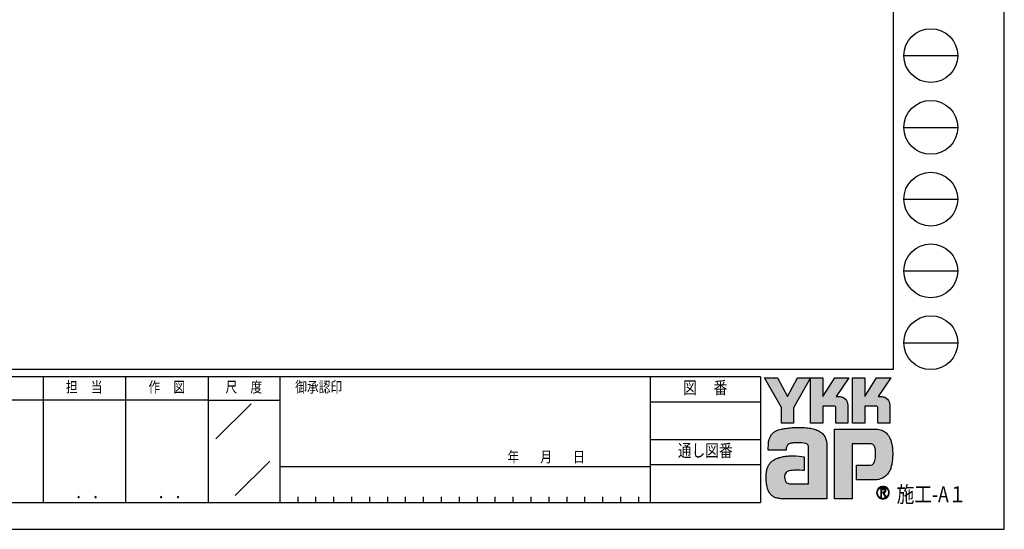
# Model space of a CAD drawing. Units: millimetres. Extents: x 0 to 33640, y 0 to 23760.
# Drawn here: x 22660 to 33640, y 0 to 5680 of the extents above; entities that cross this region are included whole.
import ezdxf
from ezdxf.enums import TextEntityAlignment as Align

# ---------------------------------------------------------------- set-up
doc = ezdxf.new("R2010")
doc.units = ezdxf.units.MM
doc.layers.add('YKK_ZWAK', color=7, linetype='Continuous', lineweight=30)
doc.styles.add('text-b', font='extslim2.shx', dxfattribs={"width": 0.8, "bigfont": 'extfont2.shx'})

msp = doc.modelspace()

# ---------------------------------------------------------------- hatches: boundary and pattern name
at = {"layer": 'YKK_ZWAK', "linetype": 'ByBlock', "lineweight": -2}
h = msp.add_hatch(color=256, dxfattribs=at)
edge = h.paths.add_edge_path()
edge.add_arc((32286.79897455401, 407.3763988480655), 70.42987569573805, 44.93442000000285, 90.08535600000256)
edge.add_arc((32286.80682356566, 407.2412079375724), 70.56507856363254, 90.0915655217743, 179.923629932956)
edge.add_arc((32286.37675873448, 407.1646820292011), 70.13515849377983, 179.8606450800951, 225.1439939985764)
edge.add_arc((32286.71314537803, 407.1568877752634), 70.36731891627345, 224.9453553885787, 269.9844512830166)
edge.add_arc((32286.7088322865, 407.504331007035), 70.71476110212808, 269.9880223087077, 314.9377721061913)
edge.add_arc((32287.18516912254, 407.0478267070343), 70.05515997971222, 314.9257166602815, 360.2350799932709)
edge.add_arc((32287.35778029534, 407.5920044988578), 69.88243080231909, 359.7894949650353, 405.1328750314317)
edge.add_line((32336.65739108959, 457.1208093539822), (32336.65738670231, 457.1208068610952))
edge = h.paths.add_edge_path(flags=16)
edge.add_arc((32286.57450573842, 406.5024864875977), 62.42157984512544, 224.628219000001, 270.1097310000005, ccw=False)
edge.add_arc((32286.10893743485, 407.0681761250162), 62.49190301669036, 179.755127369646, 225.2972179378844, ccw=False)
edge.add_arc((32286.36467809565, 407.4685848105472), 62.74721460452457, 134.8007046283088, 180.1217460165475, ccw=False)
edge.add_arc((32286.54761979774, 407.824615007777), 62.62465471589213, 89.86602478721397, 135.148996271344, ccw=False)
edge.add_arc((32286.82080651251, 407.3484380681769), 63.10078775267186, 45.03107645709707, 90.11509058956278, ccw=False)
edge.add_arc((32286.86293247316, 407.3281773951946), 63.0853660183816, 0.0064280881064178175, 45.071149570043985, ccw=False)
edge.add_arc((32286.593733341, 407.4355915896952), 63.35464420651073, 270.09072013900766, 359.9092589945101, ccw=False)
edge.add_line((32286.69404683314, 344.0810267996436), (32286.69405343022, 344.0810211194187))
edge = h.paths.add_edge_path(flags=0)
edge.add_arc((32296.0326446905, 429.9891104686268), 13.41133821710627, -1.6106014017748862, 42.86139266983258, ccw=False)
edge.add_line((32309.43868451175, 429.6121634106382), (32308.88163087195, 425.3264055001291))
edge.add_line((32308.88163087194, 425.3264055001291), (32307.34795081383, 421.9479623606205))
edge.add_line((32307.34795081383, 421.9479623606205), (32305.04539306495, 419.3737163817827))
edge.add_line((32305.04539306496, 419.3737163817826), (32302.18451600351, 417.5004260362326))
edge.add_line((32302.18451600351, 417.5004260362326), (32298.97316112543, 416.2234913554371))
edge.add_line((32298.97316112543, 416.2234913554371), (32295.61781148547, 415.4383123708629))
edge.add_line((32295.61781148547, 415.4383123708629), (32292.32902546184, 415.0443644374262))
edge.add_line((32292.32902546184, 415.0443644374262), (32289.31464455047, 414.9356891454438))
edge.add_line((32289.31464455047, 414.9356891454438), (32281.37727291229, 414.9356891454438))
edge.add_line((32281.37727291229, 414.9356891454438), (32285.383315863, 408.1217483381356))
edge.add_line((32285.383315863, 408.1217483381356), (32311.57270278965, 363.1383281042424))
edge.add_line((32311.57270278965, 363.1383281042424), (32322.05579314253, 363.1383281042424))
edge.add_line((32322.05579314253, 363.1383281042424), (32296.80237216807, 406.4372813124056))
edge.add_line((32296.80237216807, 406.4372813124056), (32299.16605976869, 406.9073019502299))
edge.add_line((32299.16605976869, 406.9073019502299), (32301.42107207733, 407.5036576149845))
edge.add_line((32301.42107207733, 407.5036576149845), (32303.56061688824, 408.2249898655189))
edge.add_line((32303.56061688824, 408.2249898655188), (32305.58061887796, 409.0712987018334))
edge.add_line((32305.58061887796, 409.0712987018334), (32307.47156895847, 410.0425841239274))
edge.add_line((32307.47156895847, 410.0425841239274), (32309.23075024743, 411.1388461318017))
edge.add_line((32309.23075024743, 411.1388461318017), (32310.85001209797, 412.3573678431571))
edge.add_line((32310.85001209797, 412.3573678431571), (32312.32120386319, 413.6995076991407))
edge.add_arc((32296.29628394987, 428.9722440306008), 22.13717536810624, 316.3767372757107, 361.6565045120804)
edge.add_line((32318.42420803554, 429.6121728837825), (32318.32687218637, 431.9555983110668))
edge.add_line((32318.32687218637, 431.9555983110668), (32318.03344889803, 434.2146859431547))
edge.add_line((32318.03344889803, 434.2146859431547), (32317.5498438487, 436.3827580182074))
edge.add_line((32317.5498438487, 436.3827580182074), (32316.87469859726, 438.4489470070266))
edge.add_line((32316.87469859726, 438.4489470070266), (32316.01344690829, 440.4078191450126))
edge.add_line((32316.01344690829, 440.4078191450126), (32314.96473034066, 442.2485069029678))
edge.add_line((32314.96473034066, 442.2485069029678), (32313.73398265896, 443.9669349574422))
edge.add_line((32313.73398265896, 443.9669349574422), (32312.32120386319, 445.5522357792382))
edge.add_line((32312.32120386319, 445.5522357792382), (32310.46964857603, 447.1891573647262))
edge.add_line((32310.46964857603, 447.1891573647262), (32308.41296867527, 448.6155205719976))
edge.add_line((32308.41296867527, 448.6155205719976), (32306.16203169007, 449.8313254010529))
edge.add_line((32306.16203169007, 449.8313254010529), (32303.72634670851, 450.8311380872926))
edge.add_line((32303.72634670851, 450.8311380872926), (32301.11406437748, 451.6136001895668))
edge.add_line((32301.11406437748, 451.6136001895668), (32298.33469378503, 452.1746363844272))
edge.add_line((32298.33469378503, 452.1746363844271), (32295.3977440192, 452.5142466718727))
edge.add_line((32295.3977440192, 452.5142466718727), (32292.31000728574, 452.6283557284546))
edge.add_line((32292.31000728574, 452.6283557284547), (32261.99367614605, 452.6283557284547))
edge.add_line((32261.99367614605, 452.6283557284547), (32261.99367614605, 363.4371851571948))
edge.add_line((32261.99367614605, 363.4371851571948), (32271.15636170133, 363.4371851571948))
edge.add_line((32271.15636170133, 363.4371851571948), (32271.15636170133, 443.5308753483624))
edge.add_line((32271.15636170133, 443.5308753483624), (32292.31000728574, 443.5308753483624))
edge.add_line((32292.31000728574, 443.5308753483624), (32294.49438065459, 443.4588779674239))
edge.add_line((32294.49438065459, 443.4588779674239), (32296.54970211421, 443.2456027069078))
edge.add_line((32296.54970211421, 443.2456027069078), (32298.47053790002, 442.8924080079646))
edge.add_line((32298.47053790002, 442.8924080079646), (32300.25145424737, 442.4020107528931))
edge.add_line((32300.25145424737, 442.4020107528931), (32301.88701739171, 441.7771278239932))
edge.add_line((32301.88701739171, 441.7771278239932), (32303.37179356842, 441.0191176624144))
edge.add_line((32303.37179356842, 441.0191176624143), (32304.69899057176, 440.1293387093075))
edge.add_line((32304.69899057176, 440.1293387093075), (32305.86317463712, 439.1118662881224))
edge = h.paths.add_edge_path()
edge.add_arc((31353.47550700729, 183.7621568444147), 952.0115416657035, 87.51793533789117, 91.66438817798303, ccw=False)
edge.add_arc((31365.84268082507, 448.8954585187248), 686.5919557299145, 81.92630775827178, 87.59083149003902, ccw=False)
edge.add_arc((31402.34983893774, 699.0792627186563), 433.7617741819005, 73.67137372319672, 82.0594330221652, ccw=False)
edge.add_arc((31456.50410293814, 880.3288992244667), 244.5996802254285, 60.605282882355084, 73.90849856205972, ccw=False)
edge.add_arc((31478.67476329258, 924.5419860474781), 195.211310881704, 52.173471518694726, 59.905419987328685, ccw=False)
edge.add_arc((31498.50277554115, 950.2087703488933), 162.7778964771764, 43.55041761169451, 52.14560577150331, ccw=False)
edge.add_arc((31509.42601990377, 960.7655449118975), 147.5875879467681, 34.48659260316282, 43.50182013356101, ccw=False)
edge.add_arc((31509.50224037399, 960.990528002806), 147.3974428028235, 25.589150532184817, 34.43128324084961, ccw=False)
edge.add_arc((31496.38737591333, 954.8454620221781), 161.8801190951506, 17.43088999214831, 25.545905045019026, ccw=False)
edge.add_line((31650.83379277602, 1003.337495146555), (31656.50928686506, 980.3922515069463))
edge.add_line((31656.50928686506, 980.3922515069464), (31659.7247170666, 955.828918636582))
edge.add_line((31659.7247170666, 955.828918636582), (31660.73947260549, 929.6558330037255))
edge.add_line((31660.73947260549, 929.6558330037255), (31660.73947260549, 339.9999999999999))
edge.add_line((31660.73947260549, 339.9999999999999), (31178.20895023258, 340.0000000000006))
edge.add_arc((31176.23369155782, 711.6107717426156), 371.6160213472693, 263.6848746649659, 270.30454692996716, ccw=False)
edge.add_arc((31159.20435457701, 559.9651127757478), 219.0175221572938, 253.691018885623, 263.74909316651605, ccw=False)
edge.add_arc((31139.08957722355, 490.8754612887049), 147.0594063187008, 239.8785013092501, 253.6535482446689, ccw=False)
edge.add_arc((31128.10430228761, 470.8959163375383), 124.2661437769903, 223.6420534782413, 239.6366294170112, ccw=False)
edge.add_arc((31141.34220480199, 482.5405363769562), 141.884275109205, 208.2977657543149, 223.355606159757, ccw=False)
edge.add_arc((31200.01714714904, 513.7680214561129), 208.3510728830691, 196.3102007627962, 208.2099283034402, ccw=False)
edge.add_arc((31334.77077611646, 553.5763228327913), 348.8614389262655, 187.8047148541562, 196.3697110093865, ccw=False)
edge.add_arc((31589.98787831822, 589.4739310193654), 606.5898503586737, 181.9094794174698, 187.8904176513078, ccw=False)
edge.add_arc((31372.53186326227, 586.0518325621207), 389.1593624316757, 174.5558801097798, 182.4727230497099, ccw=False)
edge.add_arc((31255.92740871978, 597.2196793892388), 272.0213440446964, 164.9753667854606, 174.5673877291292, ccw=False)
edge.add_arc((31189.82821155026, 614.8437888372605), 203.6130413912567, 153.891777935297, 164.9434116692619, ccw=False)
edge.add_arc((31159.71229167108, 629.324671302815), 170.1976261762207, 142.0468818398376, 153.8077060405064, ccw=False)
edge.add_arc((31153.89982086913, 633.4878775549167), 163.0542311344687, 130.6022050713186, 141.944269337734, ccw=False)
edge.add_arc((31163.50069734323, 621.9462996213988), 178.0655526696401, 120.6072426230107, 130.5308147201121, ccw=False)
edge.add_arc((31182.46084500079, 589.7064041792321), 215.467295698799, 112.58837614452091, 120.5816154340441, ccw=False)
edge.add_arc((31207.97353275232, 528.404851661282), 281.8659215391845, 106.6130308198974, 112.5902350136696, ccw=False)
edge.add_arc((31248.09653599394, 393.5453124255429), 422.5675305699464, 99.87193010640078, 106.59824860692831, ccw=False)
edge.add_arc((31270.57520617676, 266.9100337673635), 551.1818360137534, 94.78469170294778, 99.9171141639502, ccw=False)
edge.add_arc((31281.51791315191, 140.9173327660642), 677.648339200637, 90.80098592879739, 94.81811646898808, ccw=False)
edge.add_arc((31283.18176482647, 47.09798167842762), 771.4818625968718, 87.57779436069058, 90.82713927416393, ccw=False)
edge.add_line((31315.78680414043, 817.8905450359586), (31353.62988966844, 815.3932725720829))
edge.add_line((31353.62988966844, 815.3932725720829), (31383.37975084867, 812.0582995493671))
edge.add_line((31383.37975084867, 812.0582995493672), (31402.84077876045, 808.9338849048676))
edge.add_line((31402.84077876046, 808.9338849048676), (31409.81501562344, 807.0687452062166))
edge.add_line((31409.81501562344, 807.0687452062166), (31409.81501562344, 654.1096301818736))
edge.add_line((31409.81501562344, 654.1096301818736), (31387.68872617578, 656.4447905183492))
edge.add_line((31387.68872617578, 656.4447905183492), (31363.42289191722, 657.7584031101887))
edge.add_line((31363.42289191722, 657.7584031101887), (31338.5851539346, 658.2664601002074))
edge.add_line((31338.5851539346, 658.2664601002075), (31314.74587019707, 658.1903873958195))
edge.add_line((31314.74587019707, 658.1903873958195), (31293.47268179147, 657.75025246329))
edge.add_line((31293.47268179147, 657.75025246329), (31276.33458824582, 657.163405886584))
edge.add_line((31276.33458824582, 657.1634058865842), (31264.90058908811, 656.6499151319663))
edge.add_line((31264.90058908811, 656.6499151319663), (31260.74104228747, 656.4312061068513))
edge.add_line((31260.74104228747, 656.4312061068513), (31243.44808645074, 653.2714719924577))
edge.add_line((31243.44808645074, 653.2714719924577), (31228.53647794958, 648.3226708838007))
edge.add_line((31228.53647794958, 648.3226708838007), (31216.00893366629, 641.5508417521356))
edge.add_line((31216.00893366629, 641.5508417521356), (31205.86681204202, 632.9247404510176))
edge.add_line((31205.86681204202, 632.9247404510176), (31198.10739619445, 622.411764392852))
edge.add_line((31198.10739619445, 622.411764392852), (31192.73340300592, 609.9820278723433))
edge.add_line((31192.73340300592, 609.9820278723433), (31189.74347403525, 595.6015698607475))
edge.add_line((31189.74347403525, 595.6015698607475), (31189.14032616475, 579.2391462116193))
edge.add_line((31189.14032616475, 579.2391462116193), (31191.04893598019, 561.2452347416025))
edge.add_line((31191.04893598019, 561.2452347416025), (31194.87158937569, 546.3703041514854))
edge.add_line((31194.87158937569, 546.3703041514854), (31200.37055914999, 534.3304402409643))
edge.add_line((31200.37055914999, 534.3304402409643), (31207.30811810193, 524.8417288097345))
edge.add_line((31207.30811810193, 524.8417288097345), (31215.44246370683, 517.6202556574915))
edge.add_line((31215.44246370683, 517.6202556574915), (31224.53586876347, 512.3793897016311))
edge.add_line((31224.53586876346, 512.3793897016313), (31234.3492476295, 508.8379336241487))
edge.add_line((31234.3492476295, 508.8379336241485), (31244.64215622139, 506.7092563424393))
edge.add_line((31244.6421562214, 506.7092563424393), (31457.04937284252, 506.7092563424393))
edge.add_line((31457.04937284252, 506.7092563424393), (31457.04937284252, 899.7049225333244))
edge.add_line((31457.04937284252, 899.7049225333244), (31457.11050269427, 907.4969409684758))
edge.add_line((31457.11050269426, 907.4969409684758), (31456.70432879047, 915.1137204953056))
edge.add_line((31456.70432879048, 915.1137204953056), (31455.70723298654, 922.4533780275797))
edge.add_line((31455.70723298654, 922.4533780275797), (31453.99695557896, 929.4153889202137))
edge.add_line((31453.99695557896, 929.4153889202137), (31451.44987842312, 935.9019454104248))
edge.add_line((31451.44987842312, 935.9019454104252), (31447.94238337438, 941.8111644119783))
edge.add_line((31447.94238337438, 941.811164411978), (31443.34949384697, 947.0452381620897))
edge.add_line((31443.34949384697, 947.0452381620897), (31437.55030857855, 951.5022835745253))
edge.add_line((31437.55030857855, 951.5022835745253), (31425.09340323504, 956.3926717137421))
edge.add_line((31425.09340323504, 956.3926717137421), (31405.17593909693, 960.5359172205783))
edge.add_line((31405.17593909693, 960.5359172205783), (31379.7649389491, 963.5924098075886))
edge.add_line((31379.7649389491, 963.5924098075886), (31350.82878401759, 965.2238976284771))
edge.add_line((31350.82878401759, 965.2238976284771), (31320.33449708727, 965.093487278098))
edge.add_line((31320.33449708727, 965.093487278098), (31290.25045938407, 962.8642853512907))
edge.add_arc((31318.26276198059, 712.0253900520006), 252.3981784635678, 96.37207465332192, 102.7534079932569)
edge.add_arc((31291.96094387068, 825.4845815664552), 135.9331989502368, 102.4978957058443, 112.8463169705322)
edge.add_line((31239.18342776949, 950.753765211252), (31229.89084377592, 945.519708750884))
edge.add_line((31229.89084377592, 945.519708750884), (31222.63540959492, 939.1282431411577))
edge.add_line((31222.63540959492, 939.1282431411577), (31217.15138267326, 931.6663259054033))
edge.add_line((31217.15138267326, 931.6663259054036), (31213.1684332221, 923.2195388360568))
edge.add_line((31213.1684332221, 923.2195388360568), (31210.42166521724, 913.8761806078537))
edge.add_line((31210.42166521724, 913.8761806078537), (31208.64346575217, 903.7231914543802))
edge.add_line((31208.64346575217, 903.7231914543803), (31207.56350503808, 892.8447947269235))
edge.add_line((31207.56350503808, 892.8447947269235), (31206.91688705079, 881.3306475413683))
edge.add_line((31206.91688705079, 881.3306475413683), (31006.97744330237, 880.8443256097462))
edge.add_line((31006.97744330237, 880.8443256097462), (31007.56021455564, 908.1897459548643))
edge.add_line((31007.56021455564, 908.1897459548643), (31008.67141941616, 938.9122509983388))
edge.add_arc((31371.21863325249, 918.1661804477743), 363.1403058099874, 171.5562215410652, 176.7249302595971, ccw=False)
edge.add_arc((31248.16429504729, 936.5327628884568), 238.7229163836791, 163.4838524863008, 171.5798233267276, ccw=False)
edge.add_arc((31186.42126399732, 954.8492053385204), 174.3203243662074, 152.2125045740734, 163.4864976584933, ccw=False)
edge.add_arc((31159.7464051561, 968.6429266355465), 144.2911803568079, 138.0385215069419, 152.1201504079557, ccw=False)
edge.add_arc((31159.72566706552, 967.9681256323007), 144.7278709595517, 122.60462867217839, 137.8343845030835, ccw=False)
edge.add_arc((31178.8612133891, 937.0163897434488), 181.1137231195134, 108.37420791968111, 122.42808991687619, ccw=False)
edge.add_arc((31209.17082717309, 829.2311446123958), 293.0044722136926, 100.9315937394664, 107.3549899713762, ccw=False)
edge.add_arc((31308.21270893393, 348.7300594950149), 783.5924496772626, 97.86054447666339, 101.37937906247248, ccw=False)
edge.add_arc((31354.71161246174, 25.6752179902677), 1109.972723128868, 94.9020122383061, 97.95760039022957, ccw=False)
edge.add_arc((31357.87840647373, -0.1818220659382064), 1136.006188009685, 91.61689723320711, 94.94970856324022, ccw=False)
edge = h.paths.add_edge_path()
edge.add_arc((32073.62104513235, 779.5322798105643), 315.8969699652729, 339.22498221091587, 347.3145741352372, ccw=False)
edge.add_arc((32221.43878159836, 722.2967826501466), 157.3926157330583, 326.2325061058077, 339.6193101912123, ccw=False)
edge.add_arc((32161.6527003322, 766.8539890277619), 231.8900491346435, 318.6736738685102, 325.2911172618525, ccw=False)
edge.add_arc((32184.91385956768, 746.4521317571968), 200.9495333932414, 311.5703269329227, 318.6624294560623, ccw=False)
edge.add_line((32318.25168074738, 596.1133795540082), (32299.79909334449, 581.771280514813))
edge.add_line((32299.79909334449, 581.771280514813), (32280.57715107508, 570.4962189716194))
edge.add_line((32280.57715107508, 570.4962189716194), (32260.7316843179, 562.0820344898677))
edge.add_line((32260.7316843179, 562.0820344898677), (32240.40397095256, 556.3249608970904))
edge.add_line((32240.40397095256, 556.3249608970904), (32219.73936418208, 553.0212320208193))
edge.add_line((32219.73936418208, 553.0212320208195), (32198.87914188602, 551.9643648062893))
edge.add_line((32198.87914188602, 551.9643648062893), (31993.43801148098, 551.9643648062893))
edge.add_line((31993.43801148098, 551.9643648062893), (31993.43801148098, 713.3485318415821))
edge.add_line((31993.43801148098, 713.3485318415821), (32109.28587273442, 713.3485318415821))
edge.add_line((32109.28587273442, 713.3485318415821), (32130.64600137359, 713.6460304533846))
edge.add_line((32130.64600137359, 713.6460304533846), (32149.42645026933, 715.4649831529433))
edge.add_line((32149.42645026933, 715.4649831529433), (32165.5443545115, 720.1923583541829))
edge.add_arc((32146.87575559942, 762.287278181993), 46.0488746947153, 293.9167198020605, 314.0937636770703)
edge.add_arc((32140.59871498152, 767.8284037993545), 54.40021768307704, 314.7809858171797, 333.9292818603019)
edge.add_arc((32100.19682721487, 787.4459713200954), 99.31292869349865, 334.0067642612879, 347.3498910530277)
edge.add_arc((31989.98674503438, 812.9679274836342), 212.4383351834398, 347.1430841970991, 355.4000769567)
edge.add_arc((31748.81116859608, 833.6945559301486), 454.5012188286057, 355.2339044354762, 360.2919344246406)
edge.add_line((32203.30648773089, 836.0103282058107), (32203.05634842159, 861.4729548138497))
edge.add_line((32203.05634842159, 861.4729548138498), (32201.84190203369, 884.4088751867749))
edge.add_line((32201.84190203369, 884.4088751867747), (32198.96879900189, 904.5504821145976))
edge.add_line((32198.96879900189, 904.5504821145978), (32193.74695122213, 921.6288042496698))
edge.add_arc((32142.8490463602, 900.3842468612746), 55.15367565233815, 22.65543833575849, 39.38165319252862)
edge.add_arc((32150.60927162279, 906.3176242042687), 45.39214029710696, 39.80779662169854, 59.7537818176739)
edge.add_arc((32145.08141032136, 895.9342260454764), 57.14832192107908, 60.2099075952312, 77.92418213913811)
edge.add_arc((32136.56650188197, 855.9576278934644), 98.02167844811599, 77.94572257653994, 90.63794058773097)
edge.add_line((32135.47513501886, 953.9732305501635), (31944.77593261348, 953.9732880259793))
edge.add_line((31944.77593261348, 953.9732880259793), (31944.77593261348, 339.9999999999999))
edge.add_line((31944.77593261348, 339.9999999999999), (31744.92071221634, 339.9999999999999))
edge.add_line((31744.92071221634, 339.9999999999999), (31744.92071221634, 1116.834080591086))
edge.add_line((31744.92071221634, 1116.834080591086), (32209.40977767913, 1116.834080591085))
edge.add_arc((32201.81889435995, 903.1476128524118), 213.8212524614818, 78.73197638228362, 87.96551099663083, ccw=False)
edge.add_arc((32208.08893380831, 935.2090985542366), 181.1526668343912, 69.0303397675134, 78.69541395760581, ccw=False)
edge.add_arc((32213.93397092633, 950.7957653675026), 164.5065637332357, 59.394837104650776, 68.98849810507397, ccw=False)
edge.add_arc((32216.63574778955, 955.5445068046347), 159.0438411380173, 50.30120407773393, 59.36159834971329, ccw=False)
edge.add_arc((32215.65129864091, 954.4275156449366), 160.5320931709199, 42.05209438652213, 50.28551138205171, ccw=False)
edge.add_line((32334.85217823327, 1061.952876570845), (32347.88791004679, 1045.502335816014))
edge.add_line((32347.88791004679, 1045.502335816014), (32357.65238503142, 1029.563745805618))
edge.add_line((32357.65238503142, 1029.563745805618), (32364.46496739759, 1015.139817677219))
edge.add_arc((32136.36884994819, 908.7533077444917), 251.6861702421397, 14.762666767432506, 25.004857483356886, ccw=False)
edge.add_arc((31982.00738999781, 866.6818111928758), 411.6747904899185, 7.913901303101682, 14.950413391766176, ccw=False)
edge.add_arc((31827.82573538988, 844.2631319615853), 567.4755856695875, 2.5437612488565833, 8.012513468652287, ccw=False)
edge.add_arc((31739.45094033883, 839.6152086570247), 655.9699799026581, -2.235807907604226, 2.606741948428123, ccw=False)
edge.add_arc((31764.67843822752, 837.992825912225), 630.6987156996744, 352.8936963416039, 357.82205712252266, ccw=False)
edge.add_arc((31896.59879755735, 820.8291373027843), 497.6689026543526, 347.15165836895227, 352.9756549716377, ccw=False)
edge = h.paths.add_edge_path()
edge.add_arc((31799.26374654588, 1379.243526748469), 99.90992229491222, 78.2679820538109, 90.11215451062168, ccw=False)
edge.add_arc((31800.69580193616, 1386.515585456589), 92.49862714470284, 66.19963222081822, 78.22058292401289, ccw=False)
edge.add_line((31838.0237310912, 1471.147859020819), (31854.19643518714, 1461.910564118274))
edge.add_line((31854.19643518714, 1461.910564118274), (31867.89088041809, 1449.865266443154))
edge.add_line((31867.89088041809, 1449.865266443154), (31878.90104593708, 1435.525561666051))
edge.add_line((31878.90104593708, 1435.525561666051), (31887.02180713048, 1419.402223659285))
edge.add_line((31887.02180713048, 1419.402223659285), (31892.04396406123, 1402.010101618621))
edge.add_line((31892.04396406123, 1402.010101618621), (31893.76510899799, 1383.859969416379))
edge.add_line((31893.76510899799, 1383.859969416379), (31893.76510899799, 1183.12719603649))
edge.add_line((31893.76510899799, 1183.12719603649), (31761.64176432902, 1183.12719603649))
edge.add_line((31761.64176432902, 1183.12719603649), (31761.64176432902, 1354.361419848855))
edge.add_arc((31742.89711021471, 1354.82667507636), 18.75042720290369, 358.5781712163345, 452.1682981404213)
edge.add_line((31742.18768950327, 1373.563677038936), (31615.07819023785, 1373.564343942178))
edge.add_line((31615.07819023785, 1373.564343942178), (31615.07819023785, 1183.613517968112))
edge.add_line((31615.07819023785, 1183.613517968112), (31479.6565504572, 1183.613517968112))
edge.add_line((31479.65655045719, 1183.613517968112), (31479.65655045719, 1688))
edge.add_line((31479.65655045719, 1688), (31615.07819023785, 1688))
edge.add_line((31615.07819023785, 1688), (31615.07819023785, 1481.66093999496))
edge.add_line((31615.07819023785, 1481.66093999496), (31748.27606185632, 1688))
edge.add_line((31748.27606185632, 1688), (31907.35495426042, 1688))
edge.add_line((31907.35495426043, 1688), (31764.63712706429, 1479.153257632461))
edge.add_line((31764.63712706429, 1479.153257632461), (31769.69596190608, 1479.153257632461))
edge.add_line((31769.69596190608, 1479.153257632461), (31775.27779659053, 1479.153257632461))
edge.add_line((31775.27779659053, 1479.153257632461), (31781.01041824261, 1479.153257632461))
edge.add_line((31781.01041824261, 1479.153257632461), (31786.52840619303, 1479.153257632461))
edge.add_line((31786.52840619303, 1479.153257632461), (31791.46090600789, 1479.153257632461))
edge.add_line((31791.46090600789, 1479.153257632461), (31795.44113857675, 1479.153257632461))
edge.add_line((31795.44113857675, 1479.153257632461), (31798.09960790688, 1479.153257632461))
edge.add_line((31798.09960790688, 1479.153257632461), (31799.06817644665, 1479.153257632461))
h.paths.add_polyline_path([(30964.07923023341, 1688), (31111.32474178176, 1688), (31221.88555008025, 1479.601543211889), (31332.15565197268, 1688), (31479.50576348957, 1688), (31290.68651899327, 1352.039843923877), (31290.68651899327, 1183.464089441636), (31156.3883100435, 1183.464089441636), (31156.3883100435, 1356.570245158402)])
edge = h.paths.add_edge_path()
edge.add_arc((32267.11529122097, 1379.065197525504), 100.0882387723725, 78.2785069830033, 90.10825959996419, ccw=False)
edge.add_arc((32268.49500957563, 1386.084261545616), 92.9352797253348, 66.2482987955567, 78.2322632326792, ccw=False)
edge.add_line((32305.92691154909, 1471.147878517124), (32322.14680869957, 1461.910564118274))
edge.add_line((32322.14680869957, 1461.910564118274), (32335.89695001766, 1449.865266443154))
edge.add_line((32335.89695001766, 1449.865266443154), (32346.96145318263, 1435.525561666051))
edge.add_line((32346.96145318263, 1435.525561666051), (32355.12975981628, 1419.402223659285))
edge.add_line((32355.12975981627, 1419.402223659285), (32360.18723621691, 1402.010101618621))
edge.add_line((32360.18723621692, 1402.010101618621), (32361.91924868289, 1383.859969416379))
edge.add_line((32361.91924868289, 1383.859969416379), (32361.91924868289, 1183.464089441636))
edge.add_line((32361.91924868289, 1183.464089441636), (32229.49568851982, 1183.464089441636))
edge.add_line((32229.49568851982, 1183.464089441636), (32229.4956885198, 1354.361419848855))
edge.add_arc((32210.83872266603, 1354.915339167664), 18.66518688576604, 358.299406285005, 452.4345457850627)
edge.add_line((32210.04586183288, 1373.563678857294), (32083.07882607281, 1373.564343942178))
edge.add_line((32083.07882607281, 1373.564343942178), (32083.07882607281, 1183.464089441636))
edge.add_line((32083.07882607281, 1183.464089441636), (31947.58383047008, 1183.464089441636))
edge.add_line((31947.58383047008, 1183.464089441636), (31947.58383047008, 1688))
edge.add_line((31947.58383047008, 1688), (32083.07882607281, 1688))
edge.add_line((32083.07882607281, 1688), (32083.07882607281, 1481.66093999496))
edge.add_line((32083.07882607281, 1481.66093999496), (32216.1299860471, 1688))
edge.add_line((32216.1299860471, 1688), (32375.21023689236, 1688))
edge.add_line((32375.21023689236, 1688), (32232.49105125508, 1479.153257632461))
edge.add_line((32232.49105125508, 1479.153257632461), (32237.60422374286, 1479.153257632461))
edge.add_line((32237.60422374286, 1479.153257632461), (32243.21051036801, 1479.153257632461))
edge.add_line((32243.21051036801, 1479.153257632461), (32248.94720734355, 1479.153257632461))
edge.add_line((32248.94720734355, 1479.153257632461), (32254.45432776476, 1479.153257632461))
edge.add_line((32254.45432776476, 1479.153257632461), (32259.36645096238, 1479.153257632461))
edge.add_line((32259.36645096238, 1479.153257632461), (32263.32494847283, 1479.153257632461))
edge.add_line((32263.32494847283, 1479.153257632461), (32265.96575806801, 1479.153257632461))
edge.add_line((32265.96575806802, 1479.153257632461), (32266.92617596091, 1479.153257632461))

# ---------------------------------------------------------------- linework, layer by layer
at = {"layer": 'YKK_ZWAK'}
for p, q in [((33640, 0), (33640, 23760)), ((32400.07923023341, 22980), (32400.07923023342, 1780)), ((32520.07923023341, 5280), (33120.07923023342, 5280)), ((32520.07923023341, 4480), (33120.07923023342, 4480)), ((32520.07923023341, 3680), (33120.07923023342, 3680)), ((32520.07923023341, 2880), (33120.07923023342, 2880)), ((32520.07923023341, 2080), (33120.07923023342, 2080)), ((32400.07923023341, 1780), (1200.079230233408, 1780)), ((24760.07923023341, 1700), (22000.07923023341, 1700)), ((22920.07923023341, 1700), (22920.07923023341, 300)), ((23840.07923023341, 1700), (23840.07923023341, 300)), ((24760.07923023341, 1700), (24760.07923023341, 300)), ((25560.07923023341, 1700), (24760.07923023341, 1700)), ((29690.07923023341, 1700), (25560.07923023341, 1700)), ((25560.07923023341, 1700), (25560.07923023341, 300)), ((29690.07923023341, 1700), (29690.07923023341, 300)), ((30920.07923023342, 1700), (29690.07923023341, 1700)), ((30920.07923023342, 1700), (30920.07923023341, 300)), ((24760.07923023341, 1440), (22000.07923023341, 1440)), ((24760.07923023341, 1440), (25560.07923023341, 1440)), ((24848.41827349803, 1006.835184217302), (25240.14913486166, 1398.566045580937)), ((29690.07923023341, 1420), (30920.07923023341, 1420)), ((29690.07923023341, 1000), (30920.07923023341, 1000)), ((25062.68701069649, 376.0461872958969), (25447.56778487092, 760.9269614703226)), ((25560.07923023341, 700), (29690.07923023341, 700)), ((30920.07923023341, 720), (29690.07923023341, 720)), ((25760.07923023341, 360), (25760.07923023341, 300)), ((25960.07923023341, 360), (25960.07923023341, 300)), ((26160.07923023341, 360), (26160.07923023341, 300)), ((26360.07923023341, 360), (26360.07923023341, 300)), ((26560.07923023341, 360), (26560.07923023341, 300)), ((26760.07923023341, 360), (26760.07923023341, 300)), ((26960.07923023341, 360), (26960.07923023341, 300)), ((27160.07923023341, 360), (27160.07923023341, 300)), ((27360.07923023341, 360), (27360.07923023341, 300)), ((27560.07923023341, 360), (27560.07923023341, 300)), ((27760.07923023341, 360), (27760.07923023341, 300)), ((27960.07923023341, 360), (27960.07923023341, 300)), ((28160.07923023341, 360), (28160.07923023341, 300)), ((28360.07923023341, 360), (28360.07923023341, 300)), ((28560.07923023341, 360), (28560.07923023341, 300)), ((28760.07923023341, 360), (28760.07923023341, 300)), ((28960.07923023341, 360), (28960.07923023341, 300)), ((29160.07923023341, 360), (29160.07923023341, 300)), ((29360.07923023341, 360), (29360.07923023341, 300)), ((29560.07923023341, 360), (29560.07923023341, 300)), ((22000.07923023341, 300), (24760.07923023341, 300)), ((24760.07923023341, 300), (25560.07923023341, 300)), ((25560.07923023341, 300), (29690.07923023341, 300)), ((29690.07923023341, 300), (30920.07923023341, 300)), ((0, 0), (33640, 0))]:
    msp.add_line(p, q, dxfattribs=at)
at = {"layer": 'YKK_ZWAK', "linetype": 'ByBlock', "lineweight": -2}
msp.add_lwpolyline([(30964.07923023341, 1688), (31111.32474178176, 1688), (31221.88555008025, 1479.601543211889), (31332.15565197268, 1688), (31479.50576348957, 1688), (31290.68651899327, 1352.039843923878), (31290.68651899327, 1183.464089441636), (31156.3883100435, 1183.464089441636), (31156.3883100435, 1356.570245158402)], close=True, dxfattribs=at)
for points in [[(31799.06817644664, 1479.153257632462, -0.0517260100804869), (31819.57887779994, 1477.066264468826, -0.0524994454876206), (31838.0237310912, 1471.147859020819), (31854.19643518714, 1461.910564118274), (31867.89088041809, 1449.865266443154), (31878.90104593708, 1435.525561666052), (31887.02180713048, 1419.402223659285), (31892.04396406123, 1402.010101618621), (31893.76510899799, 1383.859969416379), (31893.76510899799, 1183.12719603649), (31761.64176432902, 1183.12719603649), (31761.64176432902, 1354.361419848855, 0.432687496610367), (31742.18768950327, 1373.563677038936), (31615.07819023785, 1373.564343942178), (31615.07819023785, 1183.613517968113), (31479.65655045719, 1183.613517968113), (31479.65655045719, 1688), (31615.07819023785, 1688), (31615.07819023785, 1481.66093999496), (31748.27606185632, 1688), (31907.35495426043, 1688), (31764.63712706429, 1479.153257632462), (31769.69596190608, 1479.153257632462), (31775.27779659053, 1479.153257632462), (31781.01041824261, 1479.153257632462), (31786.52840619303, 1479.153257632462), (31791.46090600789, 1479.153257632462), (31795.44113857675, 1479.153257632462), (31798.09960790688, 1479.153257632462)], [(32266.9261759609, 1479.153257632462, -0.051662923521697), (32287.44867843166, 1477.066263362032, -0.052337619024468), (32305.92691154909, 1471.147878517124), (32322.14680869957, 1461.910564118274), (32335.89695001766, 1449.865266443154), (32346.96145318263, 1435.525561666052), (32355.12975981627, 1419.402223659285), (32360.18723621692, 1402.010101618621), (32361.91924868289, 1383.859969416379), (32361.91924868289, 1183.464089441636), (32229.49568851982, 1183.464089441636), (32229.4956885198, 1354.361419848855, 0.4355136938325048), (32210.04586183288, 1373.563678857294), (32083.07882607281, 1373.564343942178), (32083.07882607281, 1183.464089441636), (31947.58383047008, 1183.464089441636), (31947.58383047008, 1688), (32083.07882607281, 1688), (32083.07882607281, 1481.66093999496), (32216.1299860471, 1688), (32375.21023689236, 1688), (32232.49105125508, 1479.153257632462), (32237.60422374286, 1479.153257632462), (32243.21051036801, 1479.153257632462), (32248.94720734355, 1479.153257632462), (32254.45432776476, 1479.153257632462), (32259.36645096238, 1479.153257632462), (32263.32494847283, 1479.153257632462), (32265.96575806802, 1479.153257632462)], [(31325.82436184975, 1135.372050464792, -0.0180942879063277), (31394.70393999016, 1134.880546835107, -0.024721181581454), (31462.27221461281, 1128.682085841231, -0.0366161642978948), (31524.30031972702, 1115.345231753712, -0.0581115096325855), (31576.55935510419, 1093.438589275689, -0.0337497950622461), (31598.39255775049, 1078.733767885185, -0.0375211763668324), (31616.47904630115, 1062.36153723004, -0.0393566523854136), (31631.07637430516, 1044.33161093132, -0.0386002362161858), (31642.44210617447, 1024.653690237822, -0.0354232381635762), (31650.83379277602, 1003.337495146555), (31656.50928686506, 980.3922515069465), (31659.7247170666, 955.8289186365822), (31660.73947260549, 929.6558330037255), (31660.73947260549, 340), (31178.20895023258, 340.0000000000007, -0.0288918040959043), (31135.35715556756, 342.2497341013789, -0.0439148256206971), (31097.70047711681, 349.760574125222, -0.0601774642462495), (31065.28997203788, 363.6744893535527, -0.0699030293254474), (31038.17718056916, 385.1335279109126, -0.0657969275874251), (31016.41369082357, 415.2797460276898, -0.0519690664885366), (31000.05109907745, 455.2552092680451, -0.037389254081128), (30989.14095613047, 506.2019510041459, -0.0261026920733818), (30983.73485709053, 569.2620332743825, -0.034557490484889), (30985.12791989766, 622.9732901955334, -0.0418775417324693), (30993.2052604597, 667.7369427329921, -0.0482592614009314), (31006.9909420173, 704.4473796934807, -0.05136136850738901), (31025.50903809476, 733.9990171835077, -0.0495295333776397), (31047.78356668051, 757.2861929224182, -0.0433268324194203), (31072.83858273354, 775.2033452083592, -0.0348912343847105), (31099.69812891318, 788.6448075646875, -0.0260863881558032), (31127.38628664672, 798.505006215572, -0.0293575308065985), (31175.64882761622, 809.8560706852812, -0.0223981620624572), (31224.60024888674, 816.1711007051837, -0.0175298338817346), (31272.04480519968, 818.4994546133773, -0.014178891883078), (31315.78680414043, 817.8905450359587), (31353.62988966844, 815.3932725720829), (31383.37975084867, 812.0582995493672), (31402.84077876046, 808.9338849048676), (31409.81501562344, 807.0687452062167), (31409.81501562344, 654.1096301818737), (31387.68872617578, 656.4447905183494), (31363.42289191722, 657.7584031101889), (31338.5851539346, 658.2664601002075), (31314.74587019707, 658.1903873958196), (31293.47268179147, 657.7502524632903), (31276.33458824582, 657.1634058865842), (31264.90058908811, 656.6499151319665), (31260.74104228747, 656.4312061068514), (31243.44808645074, 653.2714719924579), (31228.53647794958, 648.3226708838007), (31216.00893366629, 641.5508417521357), (31205.86681204202, 632.9247404510178), (31198.10739619445, 622.411764392852), (31192.73340300592, 609.9820278723436), (31189.74347403525, 595.6015698607478), (31189.14032616475, 579.2391462116193), (31191.04893598019, 561.2452347416026), (31194.87158937569, 546.3703041514856), (31200.37055914999, 534.3304402409643), (31207.30811810193, 524.8417288097346), (31215.44246370683, 517.6202556574917), (31224.53586876346, 512.3793897016313), (31234.3492476295, 508.8379336241487), (31244.6421562214, 506.7092563424396), (31457.04937284252, 506.7092563424396), (31457.04937284252, 899.7049225333244), (31457.11050269426, 907.496940968476), (31456.70432879048, 915.113720495306), (31455.70723298654, 922.4533780275798), (31453.99695557896, 929.4153889202139), (31451.44987842312, 935.9019454104252), (31447.94238337438, 941.8111644119783), (31443.34949384697, 947.04523816209), (31437.55030857855, 951.5022835745253), (31425.09340323504, 956.3926717137421), (31405.17593909693, 960.5359172205783), (31379.7649389491, 963.5924098075888), (31350.82878401759, 965.2238976284773), (31320.33449708727, 965.093487278098), (31290.25045938407, 962.8642853512912, 0.0278510171638468), (31262.54448884831, 958.1967014001838, 0.0451842178209498), (31239.18342776949, 950.753765211252), (31229.89084377592, 945.5197087508842), (31222.63540959492, 939.128243141158), (31217.15138267326, 931.6663259054036), (31213.1684332221, 923.2195388360568), (31210.42166521724, 913.8761806078537), (31208.64346575217, 903.7231914543806), (31207.56350503808, 892.8447947269236), (31206.91688705079, 881.3306475413684), (31006.97744330237, 880.8443256097465), (31007.56021455564, 908.1897459548643), (31008.67141941616, 938.9122509983388, -0.0225565707222758), (31012.014613902, 971.4892916307516, -0.0353400380862284), (31019.29116890649, 1004.398239658822, -0.0492317925525791), (31032.20308159693, 1036.116220198569, -0.0615201336222398), (31052.45227240627, 1065.120456694208, -0.0665503349233684), (31081.74066878177, 1089.888167771268, -0.0613986076075888), (31121.77020834196, 1108.896574305019, -0.0280346944577528), (31153.60637301413, 1116.918843639033, -0.0153550189529216), (31201.04670909006, 1124.959777857224, -0.0133333084937711), (31259.86231776741, 1131.587989137298, -0.0145431579434434)], [(32381.80710713702, 710.1619200068654, -0.0353121700799632), (32368.97852739318, 667.4838380285039, -0.0584774722804379), (32352.27925416181, 634.8141773696339, -0.0288820706933246), (32335.79303672029, 613.7261400573342, -0.0309550164657821), (32318.25168074738, 596.1133795540082), (32299.79909334449, 581.7712805148132), (32280.57715107508, 570.4962189716197), (32260.7316843179, 562.0820344898679), (32240.40397095256, 556.3249608970905), (32219.73936418208, 553.0212320208195), (32198.87914188602, 551.9643648062894), (31993.43801148098, 551.9643648062894), (31993.43801148098, 713.3485318415821), (32109.28587273442, 713.3485318415821), (32130.64600137359, 713.6460304533847), (32149.42645026933, 715.4649831529434), (32165.5443545115, 720.192358354183, 0.0882671288460553), (32178.91815721394, 729.2148824504534, 0.083745158605346), (32189.46383541445, 743.920587315171, 0.0582862445597222), (32197.098994952, 765.6967714836777, 0.0360435238119385), (32201.7408134031, 795.9308859327035, 0.0220734031753504), (32203.30648773089, 836.010328205811), (32203.05634842159, 861.4729548138498), (32201.84190203369, 884.408875186775), (32198.96879900189, 904.5504821145978), (32193.74695122213, 921.6288042496698, 0.0731117326214678), (32185.47935095259, 935.3783187638633, 0.0872511803861705), (32173.47406246573, 945.5304759299563, 0.0774473946688399), (32157.03717433126, 951.8179482312337, 0.0554369345174518), (32135.47513501886, 953.9732305501635), (31944.77593261348, 953.9732880259796), (31944.77593261348, 340), (31744.92071221634, 340), (31744.92071221634, 1116.834080591086), (32209.40977767914, 1116.834080591085, -0.0403107082291994), (32243.59931893598, 1112.847217349996, -0.0421968599351876), (32272.91868025268, 1104.364035452841, -0.0418847103820418), (32297.68738399169, 1092.385932085466, -0.0395540362689687), (32318.22526347635, 1077.914902352151, -0.0359405218764401), (32334.85217823327, 1061.952876570845), (32347.88791004679, 1045.502335816014), (32357.65238503142, 1029.563745805618), (32364.46496739759, 1015.13981767722, -0.0447197629795074), (32379.74676625931, 972.8869038016207, -0.0307122268322105), (32389.76142551926, 923.363198269124, -0.0238664630145888), (32394.74213893728, 869.4490748646997, -0.0211327548680144), (32394.92155010204, 814.0243065600273, -0.0215073458566774), (32390.53233660222, 759.9686766095775, -0.0254174505855289)], [(32336.65738670232, 457.1208068610953, 0.1995970972806858), (32286.69405216186, 477.8061963900772, 0.4133553441987413), (32216.24180768663, 407.3352647464845, 0.2001979443820198), (32236.908504773, 357.4471568801069, 0.1990897109272768), (32286.6940493552, 336.789571450094, 0.1986844442601123), (32336.65738269413, 357.4471661861338, 0.200316005725648), (32357.2397394505, 407.3352566097504, 0.2004703921328915), (32336.65739108959, 457.1208093539822)], [(32286.69405343022, 344.0810211194188, -0.2010974043379156), (32242.15030711054, 362.651098748649, -0.2013724321324656), (32223.61760514503, 407.3352553097731, -0.2003690060463346), (32242.1502965539, 451.9916283442842, -0.2001962315093685), (32286.69405543168, 470.4490985177416, -0.1992934801777829), (32331.41559412843, 451.9916271623581, -0.1992059581228088), (32349.94829809452, 407.3352550245347, -0.4132862458215515), (32286.69404683314, 344.0810267996437)], [(32305.86317463712, 439.1118662881225, -0.1965184448751553), (32309.43868451175, 429.6121634106382), (32308.88163087194, 425.3264055001292), (32307.34795081383, 421.9479623606206), (32305.04539306496, 419.3737163817827), (32302.18451600351, 417.5004260362327), (32298.97316112543, 416.2234913554371), (32295.61781148547, 415.4383123708629), (32292.32902546184, 415.0443644374263), (32289.31464455047, 414.9356891454439), (32281.37727291229, 414.9356891454439), (32285.383315863, 408.1217483381356), (32311.57270278965, 363.1383281042425), (32322.05579314253, 363.1383281042425), (32296.80237216807, 406.4372813124057), (32299.16605976869, 406.90730195023), (32301.42107207733, 407.5036576149845), (32303.56061688824, 408.224989865519), (32305.58061887796, 409.0712987018334), (32307.47156895847, 410.0425841239274), (32309.23075024743, 411.1388461318019), (32310.85001209797, 412.3573678431572), (32312.32120386319, 413.6995076991408, 0.2001816900370092), (32318.42420803554, 429.6121728837825), (32318.32687218637, 431.9555983110669), (32318.03344889803, 434.2146859431548), (32317.5498438487, 436.3827580182075), (32316.87469859726, 438.4489470070266), (32316.01344690829, 440.4078191450126), (32314.96473034066, 442.2485069029679), (32313.73398265896, 443.9669349574423), (32312.32120386319, 445.5522357792383), (32310.46964857603, 447.1891573647263), (32308.41296867527, 448.6155205719977), (32306.16203169007, 449.831325401053), (32303.72634670851, 450.8311380872926), (32301.11406437748, 451.6136001895669), (32298.33469378503, 452.1746363844272), (32295.3977440192, 452.5142466718728), (32292.31000728574, 452.6283557284547), (32261.99367614605, 452.6283557284547), (32261.99367614605, 363.4371851571949), (32271.15636170133, 363.4371851571949), (32271.15636170133, 443.5308753483624), (32292.31000728574, 443.5308753483624), (32294.49438065459, 443.4588779674239), (32296.54970211421, 443.2456027069078), (32298.47053790002, 442.8924080079647), (32300.25145424737, 442.4020107528931), (32301.88701739171, 441.7771278239932), (32303.37179356842, 441.0191176624144), (32304.69899057176, 440.1293387093075)]]:
    msp.add_lwpolyline(points, format="xyb", close=True, dxfattribs=at)
at = {"layer": 'YKK_ZWAK'}
for centre in [(32820.07923023342, 5280), (32820.07923023342, 4480), (32820.07923023342, 3680), (32820.07923023342, 2880), (32820.07923023342, 2080)]:
    msp.add_circle(centre, 300, dxfattribs=at)

# ---------------------------------------------------------------- texts
at = {"layer": 'YKK_ZWAK', "style": 'text-b'}
for s, height, width, p in [('担     当', 120, 0.7999999999999091, (23380.07923023341, 1570)), ('作     図', 120, 0.7999999999999091, (24300.07923023341, 1570)), ('尺     度', 120, 0.8, (25160.07923023341, 1570)), ('御承認印', 120, 0.8, (25994.15258662672, 1570)), ('図\u3000 番', 140, 0.8, (30305.07923023342, 1560)), ('通し図番', 140, 0.7999999999999091, (30305.07923023342, 860))]:
    msp.add_text(s, height=height, dxfattribs=dict(at, width=width)).set_placement(p, align=Align.MIDDLE)
at = {"layer": 'YKK_ZWAK', "style": 'text-b', "width": 0.8}
for s, height, p in [('年        月        日', 120, (28099.62756504329, 747.1415867185748)), ('施工-A１', 180, (32440.07923023342, 300)), ('． ．', 141.4000034332275, (23280, 342.5929832458496)), ('． ．', 141.4000034332275, (24200, 342.5929832458496))]:
    msp.add_text(s, height=height, dxfattribs=at).set_placement(p)

doc.saveas('drawing.dxf')
